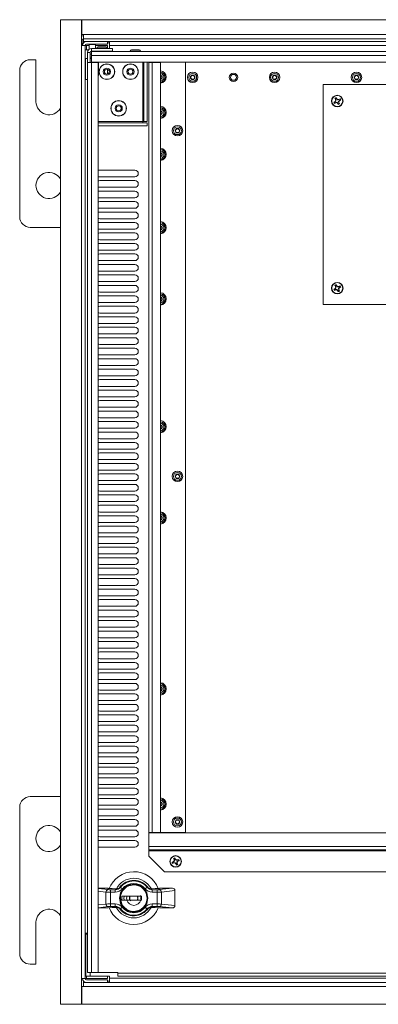
# Model space of a CAD drawing. Units: inches. Extents: x 26 to 196, y 26 to 115.
# Drawn here: x 65 to 74, y 58 to 82 of the extents above; entities that cross this region are included whole.
import ezdxf

# ---------------------------------------------------------------- set-up
doc = ezdxf.new("R2010")
doc.units = ezdxf.units.IN
doc.header["$MEASUREMENT"] = 0
doc.layers.add('Trimetric', color=7, linetype='CONTINUOUS')

msp = doc.modelspace()

# ---------------------------------------------------------------- linework, layer by layer
at = {"layer": 'Trimetric', "color": 7, "linetype": 'Continuous', "lineweight": 18}
for p, q in [((66.323, 81.64), (66.323, 58.14)), ((66.823, 81.64), (66.323, 81.64)), ((66.823, 81.64), (66.823, 81.027)), ((66.833, 81.64), (89.313, 81.64)), ((66.833, 81.64), (66.833, 81.288)), ((66.823, 81.153), (66.843, 81.153)), ((66.833, 81.288), (66.873, 81.288)), ((66.843, 81.153), (66.843, 81.027)), ((89.273, 81.288), (66.873, 81.288)), ((66.873, 81.288), (66.873, 81.214)), ((66.873, 81.214), (66.873, 81.183)), ((66.873, 81.12), (66.873, 81.183)), ((66.873, 81.183), (89.273, 81.183)), ((66.873, 81.111), (66.873, 81.12)), ((66.946, 81.12), (66.873, 81.12)), ((66.873, 81.09), (66.873, 81.111)), ((66.873, 81.085), (66.873, 81.09)), ((66.873, 81.09), (66.877, 81.09)), ((66.946, 81.12), (67.446, 81.12)), ((88.7, 81.12), (67.446, 81.12)), ((67.446, 81.12), (67.446, 81.057)), ((67.446, 81.09), (67.496, 81.09)), ((67.496, 81.093), (67.496, 81.12)), ((67.496, 81.027), (67.496, 81.093)), ((66.888, 81.027), (66.823, 81.027)), ((66.823, 81.027), (66.823, 58.753)), ((66.916, 81.027), (66.888, 81.027)), ((66.916, 81.027), (66.916, 58.753)), ((66.916, 81.027), (66.924, 81.027)), ((66.916, 80.92), (66.938, 80.92)), ((66.924, 81.027), (66.946, 81.027)), ((66.938, 80.92), (66.995, 80.92)), ((66.946, 81.057), (67.446, 81.057)), ((66.946, 80.92), (66.946, 81.027)), ((66.946, 81.027), (67.009, 81.027)), ((66.973, 80.615), (66.973, 80.86)), ((66.973, 80.86), (67.036, 80.86)), ((67.009, 81.046), (67.163, 81.046)), ((67.009, 81.046), (67.009, 80.933)), ((67.036, 80.86), (67.036, 80.615)), ((67.066, 80.89), (67.066, 80.953)), ((67.066, 80.953), (67.566, 80.953)), ((67.066, 80.89), (67.566, 80.89)), ((67.066, 80.88), (89.08, 80.88)), ((67.066, 80.88), (67.066, 80.853)), ((67.066, 80.853), (67.066, 80.787)), ((67.163, 81.046), (67.163, 80.953)), ((67.163, 81.027), (67.446, 81.027)), ((67.163, 80.89), (67.163, 80.88)), ((67.191, 80.963), (67.191, 80.953)), ((67.208, 80.963), (67.191, 80.963)), ((67.254, 80.963), (67.208, 80.963)), ((67.221, 80.993), (67.239, 80.993)), ((67.239, 80.993), (67.287, 80.993)), ((67.316, 80.963), (67.254, 80.963)), ((67.254, 80.89), (67.254, 80.88)), ((67.287, 80.993), (67.345, 80.993)), ((67.379, 80.963), (67.316, 80.963)), ((67.345, 80.993), (67.393, 80.993)), ((67.424, 80.963), (67.379, 80.963)), ((67.379, 80.88), (67.379, 80.89)), ((67.393, 80.993), (67.411, 80.993)), ((67.441, 80.963), (67.424, 80.963)), ((67.441, 80.953), (67.441, 80.963)), ((67.446, 80.953), (67.446, 81.027)), ((67.446, 80.88), (67.446, 80.89)), ((67.496, 81.027), (67.496, 80.953)), ((67.496, 81.027), (88.65, 81.027)), ((67.496, 80.89), (67.496, 80.88)), ((67.566, 80.89), (67.566, 80.953)), ((67.986, 80.89), (67.986, 80.88)), ((68.003, 80.89), (67.986, 80.89)), ((68.049, 80.89), (68.003, 80.89)), ((68.016, 80.92), (68.034, 80.92)), ((68.034, 80.92), (68.082, 80.92)), ((68.111, 80.89), (68.049, 80.89)), ((68.082, 80.92), (68.14, 80.92)), ((68.174, 80.89), (68.111, 80.89)), ((68.14, 80.92), (68.188, 80.92)), ((68.219, 80.89), (68.174, 80.89)), ((68.188, 80.92), (68.206, 80.92)), ((68.236, 80.89), (68.219, 80.89)), ((68.236, 80.88), (68.236, 80.89)), ((65.74, 80.683), (65.603, 80.683)), ((65.74, 80.683), (65.74, 79.683)), ((66.968, 80.712), (66.919, 80.712)), ((66.919, 80.712), (66.919, 80.693)), ((66.919, 80.693), (66.919, 80.639)), ((66.919, 80.639), (66.919, 80.557)), ((66.968, 80.693), (66.968, 80.712)), ((66.968, 80.639), (66.968, 80.693)), ((66.968, 80.557), (66.968, 80.639)), ((66.973, 80.615), (67, 80.615)), ((66.973, 58.902), (66.973, 80.615)), ((67, 80.615), (67.066, 80.615)), ((67.036, 80.817), (67.066, 80.817)), ((67.066, 80.742), (67.036, 80.742)), ((67.036, 80.712), (67.066, 80.712)), ((67.066, 80.787), (89.08, 80.787)), ((67.066, 80.787), (67.066, 80.63)), ((67.066, 80.63), (89.08, 80.63)), ((67.066, 58.902), (67.066, 80.615)), ((67.066, 80.615), (67.223, 80.615)), ((67.111, 80.63), (67.111, 80.615)), ((67.121, 80.63), (67.121, 80.622)), ((67.121, 80.622), (67.121, 80.615)), ((67.164, 80.622), (67.164, 80.63)), ((67.164, 80.615), (67.164, 80.622)), ((67.174, 80.63), (67.174, 80.623)), ((67.174, 80.623), (67.174, 80.615)), ((67.236, 80.618), (67.174, 80.618)), ((67.223, 58.902), (67.223, 80.615)), ((67.236, 80.618), (67.236, 80.597)), ((68.286, 80.63), (68.286, 79.212)), ((68.316, 80.63), (68.316, 79.212)), ((68.391, 79.212), (68.391, 80.63)), ((68.431, 80.63), (68.431, 80.622)), ((68.431, 62.241), (68.431, 80.622)), ((68.431, 80.622), (68.454, 80.622)), ((68.454, 80.622), (68.511, 80.622)), ((68.481, 80.63), (68.481, 80.622)), ((68.511, 80.622), (68.511, 80.63)), ((68.511, 62.241), (68.511, 80.622)), ((68.712, 80.622), (68.511, 80.622)), ((68.712, 62.241), (68.712, 80.622)), ((69.304, 80.63), (69.304, 62.241)), ((65.353, 80.433), (65.353, 76.933)), ((66.919, 80.556), (66.916, 80.556)), ((66.919, 80.557), (66.919, 80.462)), ((66.919, 80.462), (66.919, 80.366)), ((66.973, 80.602), (66.968, 80.602)), ((66.968, 80.462), (66.968, 80.557)), ((66.968, 80.366), (66.968, 80.462)), ((66.968, 80.408), (66.973, 80.408)), ((67.236, 80.597), (67.236, 80.54)), ((67.236, 80.54), (67.236, 80.462)), ((67.236, 80.462), (67.236, 80.384)), ((67.236, 80.384), (67.236, 80.326)), ((67.446, 80.34), (67.446, 80.458)), ((66.916, 80.368), (66.919, 80.368)), ((66.919, 80.366), (66.919, 80.285)), ((66.919, 80.285), (66.919, 80.231)), ((66.919, 80.231), (66.919, 80.212)), ((66.919, 80.212), (66.968, 80.212)), ((66.968, 80.285), (66.968, 80.366)), ((66.968, 80.322), (66.973, 80.322)), ((66.968, 80.231), (66.968, 80.285)), ((66.968, 80.212), (66.968, 80.231)), ((67.223, 80.306), (67.236, 80.306)), ((67.236, 80.326), (67.236, 80.306)), ((72.59, 80.091), (74.111, 80.091)), ((72.59, 74.841), (72.59, 80.091)), ((72.844, 79.674), (72.874, 79.69)), ((72.844, 79.674), (72.86, 79.676)), ((72.86, 79.676), (72.878, 79.686)), ((72.885, 79.756), (72.873, 79.766)), ((72.889, 79.736), (72.873, 79.766)), ((72.874, 79.69), (72.891, 79.71)), ((72.874, 79.69), (72.878, 79.686)), ((72.878, 79.686), (72.897, 79.708)), ((72.894, 79.738), (72.885, 79.756)), ((72.889, 79.736), (72.894, 79.738)), ((72.891, 79.71), (72.889, 79.736)), ((72.919, 79.668), (72.889, 79.665)), ((72.891, 79.71), (72.897, 79.708)), ((72.897, 79.708), (72.894, 79.738)), ((72.904, 79.783), (72.905, 79.767)), ((72.904, 79.783), (72.919, 79.752)), ((72.905, 79.767), (72.915, 79.749)), ((72.919, 79.752), (72.915, 79.749)), ((72.915, 79.749), (72.938, 79.73)), ((72.917, 79.662), (72.919, 79.668)), ((72.919, 79.752), (72.94, 79.736)), ((72.941, 79.649), (72.919, 79.668)), ((72.94, 79.736), (72.938, 79.73)), ((72.938, 79.73), (72.967, 79.733)), ((72.94, 79.736), (72.965, 79.738)), ((72.978, 79.712), (72.959, 79.689)), ((72.959, 79.689), (72.962, 79.66)), ((72.965, 79.687), (72.959, 79.689)), ((72.965, 79.738), (72.996, 79.754)), ((72.965, 79.738), (72.967, 79.733)), ((72.982, 79.707), (72.965, 79.687)), ((72.965, 79.687), (72.968, 79.661)), ((72.967, 79.733), (72.985, 79.742)), ((72.996, 79.722), (72.978, 79.712)), ((72.982, 79.707), (72.978, 79.712)), ((73.012, 79.723), (72.982, 79.707)), ((72.985, 79.742), (72.996, 79.754)), ((73.012, 79.723), (72.996, 79.722)), ((72.891, 79.659), (72.861, 79.643)), ((72.871, 79.655), (72.861, 79.643)), ((72.889, 79.665), (72.871, 79.655)), ((72.891, 79.659), (72.889, 79.665)), ((72.917, 79.662), (72.891, 79.659)), ((72.937, 79.645), (72.917, 79.662)), ((72.937, 79.645), (72.941, 79.649)), ((72.953, 79.615), (72.937, 79.645)), ((72.951, 79.631), (72.941, 79.649)), ((72.953, 79.615), (72.951, 79.631)), ((72.962, 79.66), (72.968, 79.661)), ((72.962, 79.66), (72.971, 79.641)), ((72.968, 79.661), (72.983, 79.631)), ((72.971, 79.641), (72.983, 79.631)), ((68.286, 79.212), (67.223, 79.212)), ((68.307, 79.212), (68.286, 79.212)), ((68.286, 79.212), (68.286, 79.191)), ((68.316, 79.212), (68.307, 79.212)), ((68.316, 79.212), (68.391, 79.212)), ((67.223, 79.182), (68.391, 79.182)), ((68.391, 79.107), (67.223, 79.107)), ((68.286, 79.191), (68.286, 79.182)), ((68.391, 79.107), (68.391, 79.182)), ((67.262, 78.049), (68.102, 78.049)), ((67.262, 77.889), (68.102, 77.889)), ((67.262, 77.799), (68.102, 77.799)), ((67.262, 77.639), (68.102, 77.639)), ((67.262, 77.549), (68.102, 77.549)), ((67.262, 77.389), (68.102, 77.389)), ((67.262, 77.299), (68.102, 77.299)), ((67.262, 77.139), (68.102, 77.139)), ((67.262, 77.049), (68.102, 77.049)), ((67.262, 76.889), (68.102, 76.889)), ((66.323, 76.683), (65.603, 76.683)), ((67.262, 76.799), (68.102, 76.799)), ((67.262, 76.639), (68.102, 76.639)), ((67.262, 76.549), (68.102, 76.549)), ((67.262, 76.389), (68.102, 76.389)), ((67.262, 76.299), (68.102, 76.299)), ((67.262, 76.139), (68.102, 76.139)), ((67.262, 76.049), (68.102, 76.049)), ((67.262, 75.889), (68.102, 75.889)), ((67.262, 75.799), (68.102, 75.799)), ((67.262, 75.639), (68.102, 75.639)), ((67.262, 75.549), (68.102, 75.549)), ((67.262, 75.389), (68.102, 75.389)), ((67.262, 75.299), (68.102, 75.299)), ((72.844, 75.208), (72.874, 75.224)), ((72.844, 75.208), (72.86, 75.21)), ((72.86, 75.21), (72.878, 75.22)), ((72.885, 75.29), (72.873, 75.3)), ((72.889, 75.27), (72.873, 75.3)), ((72.874, 75.224), (72.891, 75.244)), ((72.874, 75.224), (72.878, 75.22)), ((72.878, 75.22), (72.897, 75.242)), ((72.894, 75.272), (72.885, 75.29)), ((72.894, 75.272), (72.889, 75.27)), ((72.891, 75.244), (72.889, 75.27)), ((72.919, 75.202), (72.889, 75.199)), ((72.891, 75.244), (72.897, 75.242)), ((72.897, 75.242), (72.894, 75.272)), ((72.904, 75.317), (72.905, 75.301)), ((72.904, 75.317), (72.919, 75.286)), ((72.905, 75.301), (72.915, 75.283)), ((72.919, 75.286), (72.915, 75.283)), ((72.915, 75.283), (72.938, 75.264)), ((72.917, 75.196), (72.919, 75.202)), ((72.919, 75.286), (72.94, 75.27)), ((72.941, 75.183), (72.919, 75.202)), ((72.94, 75.27), (72.938, 75.264)), ((72.938, 75.264), (72.967, 75.267)), ((72.94, 75.27), (72.965, 75.272)), ((72.978, 75.246), (72.959, 75.223)), ((72.959, 75.223), (72.962, 75.194)), ((72.965, 75.221), (72.959, 75.223)), ((72.965, 75.272), (72.996, 75.288)), ((72.965, 75.272), (72.967, 75.267)), ((72.982, 75.241), (72.965, 75.221)), ((72.965, 75.221), (72.968, 75.195)), ((72.967, 75.267), (72.985, 75.276)), ((72.996, 75.256), (72.978, 75.246)), ((72.982, 75.241), (72.978, 75.246)), ((73.012, 75.257), (72.982, 75.241)), ((72.985, 75.276), (72.996, 75.288)), ((73.012, 75.257), (72.996, 75.256)), ((67.262, 75.139), (68.102, 75.139)), ((67.262, 75.049), (68.102, 75.049)), ((72.891, 75.193), (72.861, 75.177)), ((72.871, 75.189), (72.861, 75.177)), ((72.889, 75.199), (72.871, 75.189)), ((72.891, 75.193), (72.889, 75.199)), ((72.917, 75.196), (72.891, 75.193)), ((72.937, 75.179), (72.917, 75.196)), ((72.937, 75.179), (72.941, 75.183)), ((72.953, 75.149), (72.937, 75.179)), ((72.951, 75.165), (72.941, 75.183)), ((72.953, 75.149), (72.951, 75.165)), ((72.968, 75.195), (72.962, 75.194)), ((72.962, 75.194), (72.971, 75.175)), ((72.968, 75.195), (72.983, 75.165)), ((72.971, 75.175), (72.983, 75.165)), ((67.262, 74.889), (68.102, 74.889)), ((67.262, 74.799), (68.102, 74.799)), ((72.59, 74.841), (74.111, 74.841)), ((67.262, 74.639), (68.102, 74.639)), ((67.262, 74.549), (68.102, 74.549)), ((67.262, 74.389), (68.102, 74.389)), ((67.262, 74.299), (68.102, 74.299)), ((67.262, 74.139), (68.102, 74.139)), ((67.262, 74.049), (68.102, 74.049)), ((67.262, 73.889), (68.102, 73.889)), ((67.262, 73.799), (68.102, 73.799)), ((67.262, 73.639), (68.102, 73.639)), ((67.262, 73.549), (68.102, 73.549)), ((67.262, 73.389), (68.102, 73.389)), ((67.262, 73.299), (68.102, 73.299)), ((67.262, 73.139), (68.102, 73.139)), ((67.262, 73.049), (68.102, 73.049)), ((67.262, 72.889), (68.102, 72.889)), ((67.262, 72.799), (68.102, 72.799)), ((67.262, 72.639), (68.102, 72.639)), ((67.262, 72.549), (68.102, 72.549)), ((67.262, 72.389), (68.102, 72.389)), ((67.262, 72.299), (68.102, 72.299)), ((67.262, 72.139), (68.102, 72.139)), ((67.262, 72.049), (68.102, 72.049)), ((67.262, 71.889), (68.102, 71.889)), ((67.262, 71.799), (68.102, 71.799)), ((67.262, 71.639), (68.102, 71.639)), ((67.262, 71.549), (68.102, 71.549)), ((67.262, 71.389), (68.102, 71.389)), ((67.262, 71.299), (68.102, 71.299)), ((67.262, 71.139), (68.102, 71.139)), ((67.262, 71.049), (68.102, 71.049)), ((67.262, 70.889), (68.102, 70.889)), ((67.262, 70.799), (68.102, 70.799)), ((67.262, 70.639), (68.102, 70.639)), ((67.262, 70.549), (68.102, 70.549)), ((67.262, 70.389), (68.102, 70.389)), ((67.262, 70.299), (68.102, 70.299)), ((67.262, 70.139), (68.102, 70.139)), ((67.262, 70.049), (68.102, 70.049)), ((67.262, 69.889), (68.102, 69.889)), ((67.262, 69.799), (68.102, 69.799)), ((67.262, 69.639), (68.102, 69.639)), ((67.262, 69.549), (68.102, 69.549)), ((67.262, 69.389), (68.102, 69.389)), ((67.262, 69.299), (68.102, 69.299)), ((67.262, 69.139), (68.102, 69.139)), ((67.262, 69.049), (68.102, 69.049)), ((67.262, 68.889), (68.102, 68.889)), ((67.262, 68.799), (68.102, 68.799)), ((67.262, 68.639), (68.102, 68.639)), ((67.262, 68.549), (68.102, 68.549)), ((67.262, 68.389), (68.102, 68.389)), ((67.262, 68.299), (68.102, 68.299)), ((67.262, 68.139), (68.102, 68.139)), ((67.262, 68.049), (68.102, 68.049)), ((67.262, 67.889), (68.102, 67.889)), ((67.262, 67.799), (68.102, 67.799)), ((67.262, 67.639), (68.102, 67.639)), ((67.262, 67.549), (68.102, 67.549)), ((67.262, 67.389), (68.102, 67.389)), ((67.262, 67.299), (68.102, 67.299)), ((67.262, 67.139), (68.102, 67.139)), ((67.262, 67.049), (68.102, 67.049)), ((67.262, 66.889), (68.102, 66.889)), ((67.262, 66.799), (68.102, 66.799)), ((67.262, 66.639), (68.102, 66.639)), ((67.262, 66.549), (68.102, 66.549)), ((67.262, 66.389), (68.102, 66.389)), ((67.262, 66.299), (68.102, 66.299)), ((67.262, 66.139), (68.102, 66.139)), ((67.262, 66.049), (68.102, 66.049)), ((67.262, 65.889), (68.102, 65.889)), ((67.262, 65.799), (68.102, 65.799)), ((67.262, 65.639), (68.102, 65.639)), ((67.262, 65.549), (68.102, 65.549)), ((67.262, 65.389), (68.102, 65.389)), ((67.262, 65.299), (68.102, 65.299)), ((67.262, 65.139), (68.102, 65.139)), ((67.262, 65.049), (68.102, 65.049)), ((67.262, 64.889), (68.102, 64.889)), ((67.262, 64.799), (68.102, 64.799)), ((67.262, 64.639), (68.102, 64.639)), ((67.262, 64.549), (68.102, 64.549)), ((67.262, 64.389), (68.102, 64.389)), ((67.262, 64.299), (68.102, 64.299)), ((67.262, 64.139), (68.102, 64.139)), ((67.262, 64.049), (68.102, 64.049)), ((67.262, 63.889), (68.102, 63.889)), ((67.262, 63.799), (68.102, 63.799)), ((67.262, 63.639), (68.102, 63.639)), ((67.262, 63.549), (68.102, 63.549)), ((67.262, 63.389), (68.102, 63.389)), ((67.262, 63.299), (68.102, 63.299)), ((66.323, 63.097), (65.603, 63.097)), ((67.262, 63.139), (68.102, 63.139)), ((67.262, 63.049), (68.102, 63.049)), ((65.353, 62.847), (65.353, 59.347)), ((67.262, 62.889), (68.102, 62.889)), ((67.262, 62.799), (68.102, 62.799)), ((67.262, 62.639), (68.102, 62.639)), ((67.262, 62.549), (68.102, 62.549)), ((67.262, 62.389), (68.102, 62.389)), ((67.262, 62.299), (68.102, 62.299)), ((67.262, 62.139), (68.102, 62.139)), ((67.262, 62.049), (68.102, 62.049)), ((68.431, 62.235), (68.431, 62.241)), ((68.454, 62.241), (68.431, 62.241)), ((68.431, 61.91), (68.431, 62.235)), ((87.716, 62.235), (68.431, 62.235)), ((68.511, 62.241), (68.454, 62.241)), ((68.481, 62.241), (68.481, 62.235)), ((68.511, 62.241), (68.712, 62.241)), ((69.304, 62.241), (68.712, 62.241)), ((67.262, 61.889), (68.102, 61.889)), ((68.431, 61.853), (68.431, 61.91)), ((87.716, 61.91), (68.431, 61.91)), ((68.431, 61.83), (68.431, 61.853)), ((68.431, 61.821), (68.431, 61.83)), ((87.716, 61.83), (68.431, 61.83)), ((68.431, 61.8), (68.431, 61.821)), ((68.431, 61.8), (87.716, 61.8)), ((68.431, 61.675), (68.431, 61.8)), ((68.431, 61.675), (68.806, 61.3)), ((69.035, 61.611), (69.024, 61.622)), ((69.037, 61.591), (69.024, 61.622)), ((69.043, 61.592), (69.035, 61.611)), ((69.037, 61.591), (69.043, 61.592)), ((69.037, 61.565), (69.037, 61.591)), ((69.043, 61.562), (69.043, 61.592)), ((69.056, 61.636), (69.057, 61.62)), ((69.056, 61.636), (69.069, 61.604)), ((69.057, 61.62), (69.065, 61.601)), ((69.069, 61.604), (69.065, 61.601)), ((69.065, 61.601), (69.086, 61.58)), ((69.069, 61.604), (69.088, 61.586)), ((69.088, 61.586), (69.086, 61.58)), ((69.086, 61.58), (69.115, 61.58)), ((69.088, 61.586), (69.114, 61.586)), ((69.114, 61.586), (69.145, 61.599)), ((69.114, 61.586), (69.115, 61.58)), ((69.115, 61.58), (69.134, 61.588)), ((69.134, 61.588), (69.145, 61.599)), ((68.987, 61.533), (69.019, 61.546)), ((68.987, 61.533), (69.003, 61.533)), ((69.032, 61.514), (69.001, 61.501)), ((69.012, 61.512), (69.001, 61.501)), ((69.003, 61.533), (69.022, 61.541)), ((69.031, 61.52), (69.012, 61.512)), ((69.019, 61.546), (69.037, 61.565)), ((69.019, 61.546), (69.022, 61.541)), ((69.022, 61.541), (69.043, 61.562)), ((69.061, 61.52), (69.031, 61.52)), ((69.032, 61.514), (69.031, 61.52)), ((69.058, 61.514), (69.032, 61.514)), ((69.037, 61.565), (69.043, 61.562)), ((69.058, 61.514), (69.061, 61.52)), ((69.077, 61.496), (69.058, 61.514)), ((69.082, 61.499), (69.061, 61.52)), ((69.077, 61.496), (69.082, 61.499)), ((69.09, 61.464), (69.077, 61.496)), ((69.09, 61.48), (69.082, 61.499)), ((69.09, 61.464), (69.09, 61.48)), ((69.124, 61.558), (69.103, 61.537)), ((69.103, 61.537), (69.103, 61.508)), ((69.109, 61.535), (69.103, 61.537)), ((69.103, 61.508), (69.109, 61.509)), ((69.103, 61.508), (69.111, 61.489)), ((69.127, 61.553), (69.109, 61.535)), ((69.109, 61.535), (69.109, 61.509)), ((69.109, 61.509), (69.122, 61.477)), ((69.111, 61.489), (69.122, 61.477)), ((69.143, 61.566), (69.124, 61.558)), ((69.127, 61.553), (69.124, 61.558)), ((69.159, 61.566), (69.127, 61.553)), ((69.159, 61.566), (69.143, 61.566)), ((87.341, 61.3), (68.806, 61.3)), ((67.223, 60.911), (67.46, 60.911)), ((67.465, 60.876), (67.223, 60.903)), ((67.427, 60.859), (67.465, 60.876)), ((67.46, 60.911), (67.458, 60.907)), ((67.458, 60.907), (67.561, 60.902)), ((67.474, 60.876), (67.465, 60.876)), ((67.486, 60.875), (67.474, 60.876)), ((67.502, 60.875), (67.486, 60.875)), ((67.518, 60.875), (67.502, 60.875)), ((67.518, 60.875), (67.518, 60.856)), ((67.633, 60.875), (67.518, 60.875)), ((67.561, 60.902), (67.648, 60.899)), ((67.633, 60.875), (67.653, 60.899)), ((67.668, 60.878), (67.633, 60.875)), ((67.633, 60.875), (67.633, 60.869)), ((67.633, 60.869), (67.633, 60.856)), ((67.653, 60.899), (67.648, 60.899)), ((67.653, 60.899), (67.686, 60.902)), ((67.701, 60.89), (67.668, 60.878)), ((67.686, 60.902), (67.717, 60.912)), ((67.73, 60.908), (67.701, 60.89)), ((67.717, 60.912), (67.746, 60.928)), ((67.755, 60.933), (67.73, 60.908)), ((67.746, 60.928), (67.77, 60.95)), ((67.753, 60.93), (67.75, 60.927)), ((67.756, 60.934), (67.753, 60.93)), ((67.755, 60.933), (67.82, 60.997)), ((67.77, 60.95), (67.755, 60.933)), ((67.755, 60.933), (67.759, 60.93)), ((67.759, 60.93), (67.769, 60.922)), ((67.76, 60.804), (67.834, 60.914)), ((67.801, 60.896), (67.768, 60.863)), ((67.769, 60.922), (67.784, 60.91)), ((67.784, 60.91), (67.801, 60.896)), ((67.801, 60.896), (67.856, 60.95)), ((67.808, 60.848), (67.849, 60.899)), ((67.82, 60.997), (67.897, 61.045)), ((67.834, 60.914), (67.944, 60.988)), ((67.849, 60.899), (67.9, 60.94)), ((67.856, 60.95), (67.923, 60.991)), ((67.897, 61.045), (67.983, 61.074)), ((67.9, 60.94), (67.956, 60.969)), ((67.923, 60.991), (67.997, 61.017)), ((67.944, 60.988), (68.073, 61.013)), ((67.956, 60.969), (68.073, 60.992)), ((67.983, 61.074), (68.073, 61.084)), ((67.997, 61.017), (68.073, 61.025)), ((68.073, 61.084), (68.163, 61.074)), ((68.073, 61.025), (68.149, 61.017)), ((68.073, 61.013), (68.203, 60.988)), ((68.073, 60.992), (68.131, 60.986)), ((68.131, 60.986), (68.19, 60.969)), ((68.149, 61.017), (68.224, 60.991)), ((68.163, 61.074), (68.249, 61.045)), ((68.19, 60.969), (68.247, 60.94)), ((68.203, 60.988), (68.312, 60.914)), ((68.224, 60.991), (68.29, 60.95)), ((68.247, 60.94), (68.297, 60.899)), ((68.249, 61.045), (68.326, 60.997)), ((68.29, 60.95), (68.345, 60.896)), ((68.297, 60.899), (68.338, 60.848)), ((68.312, 60.914), (68.386, 60.804)), ((68.326, 60.997), (68.391, 60.933)), ((68.345, 60.896), (68.363, 60.91)), ((68.379, 60.863), (68.345, 60.896)), ((68.363, 60.91), (68.377, 60.922)), ((68.4, 60.928), (68.376, 60.95)), ((68.391, 60.933), (68.376, 60.95)), ((68.377, 60.922), (68.387, 60.93)), ((68.387, 60.93), (68.391, 60.933)), ((68.403, 60.921), (68.39, 60.933)), ((68.416, 60.908), (68.391, 60.933)), ((68.429, 60.912), (68.4, 60.928)), ((68.416, 60.909), (68.403, 60.921)), ((68.446, 60.89), (68.416, 60.908)), ((68.46, 60.902), (68.429, 60.912)), ((68.479, 60.878), (68.446, 60.89)), ((68.493, 60.899), (68.46, 60.902)), ((68.513, 60.875), (68.479, 60.878)), ((68.493, 60.899), (68.498, 60.899)), ((68.493, 60.899), (68.513, 60.875)), ((68.586, 60.902), (68.498, 60.899)), ((68.513, 60.869), (68.513, 60.875)), ((68.628, 60.875), (68.513, 60.875)), ((68.513, 60.856), (68.513, 60.869)), ((68.688, 60.907), (68.586, 60.902)), ((68.628, 60.856), (68.628, 60.875)), ((68.645, 60.875), (68.628, 60.875)), ((68.66, 60.875), (68.645, 60.875)), ((68.672, 60.876), (68.66, 60.875)), ((68.682, 60.876), (68.672, 60.876)), ((68.994, 60.911), (68.682, 60.876)), ((68.682, 60.876), (68.719, 60.859)), ((68.687, 60.911), (68.994, 60.911)), ((68.688, 60.907), (68.687, 60.911)), ((68.994, 60.911), (69.019, 60.906)), ((69.019, 60.906), (69.038, 60.895)), ((69.038, 60.895), (69.051, 60.878)), ((69.051, 60.878), (69.056, 60.867)), ((69.056, 60.867), (69.057, 60.853)), ((67.223, 60.838), (67.411, 60.817)), ((67.411, 60.817), (67.427, 60.859)), ((67.432, 60.817), (67.411, 60.817)), ((67.411, 60.817), (67.411, 60.532)), ((67.458, 60.816), (67.432, 60.817)), ((67.488, 60.816), (67.458, 60.816)), ((67.518, 60.816), (67.488, 60.816)), ((67.518, 60.856), (67.518, 60.816)), ((67.518, 60.816), (67.518, 60.534)), ((67.633, 60.816), (67.518, 60.816)), ((67.633, 60.856), (67.633, 60.837)), ((67.633, 60.837), (67.633, 60.816)), ((67.68, 60.821), (67.633, 60.816)), ((67.726, 60.837), (67.68, 60.821)), ((67.768, 60.863), (67.726, 60.837)), ((67.735, 60.675), (67.76, 60.804)), ((67.76, 60.545), (67.735, 60.675)), ((67.756, 60.675), (67.761, 60.732)), ((67.778, 60.558), (67.756, 60.675)), ((67.761, 60.732), (67.778, 60.791)), ((67.778, 60.791), (67.808, 60.848)), ((68.256, 60.724), (67.792, 60.724)), ((67.792, 60.724), (67.792, 60.626)), ((67.836, 60.675), (67.841, 60.716)), ((67.841, 60.63), (67.836, 60.675)), ((67.903, 60.675), (67.913, 60.724)), ((67.913, 60.626), (67.903, 60.675)), ((67.975, 60.675), (67.975, 60.717)), ((67.976, 60.691), (67.975, 60.681)), ((67.975, 60.681), (67.975, 60.675)), ((67.975, 60.675), (67.975, 60.669)), ((67.975, 60.633), (67.975, 60.675)), ((67.975, 60.669), (67.975, 60.662)), ((67.975, 60.662), (67.978, 60.65)), ((67.978, 60.701), (67.976, 60.691)), ((67.983, 60.715), (67.978, 60.701)), ((67.978, 60.65), (67.98, 60.641)), ((67.98, 60.641), (67.986, 60.629)), ((67.988, 60.724), (67.983, 60.715)), ((68.166, 60.708), (68.158, 60.724)), ((68.168, 60.699), (68.166, 60.708)), ((68.171, 60.687), (68.168, 60.699)), ((68.171, 60.681), (68.171, 60.687)), ((68.172, 60.675), (68.171, 60.681)), ((68.172, 60.715), (68.172, 60.675)), ((68.172, 60.675), (68.172, 60.631)), ((68.232, 60.733), (68.243, 60.675)), ((68.243, 60.675), (68.238, 60.646)), ((68.256, 60.626), (68.256, 60.724)), ((68.338, 60.848), (68.368, 60.791)), ((68.368, 60.791), (68.39, 60.675)), ((68.42, 60.837), (68.379, 60.863)), ((68.39, 60.675), (68.385, 60.617)), ((68.386, 60.804), (68.412, 60.675)), ((68.412, 60.675), (68.386, 60.545)), ((68.467, 60.821), (68.42, 60.837)), ((68.513, 60.816), (68.467, 60.821)), ((68.513, 60.837), (68.513, 60.856)), ((68.513, 60.816), (68.513, 60.837)), ((68.628, 60.816), (68.513, 60.816)), ((68.628, 60.816), (68.628, 60.856)), ((68.658, 60.816), (68.628, 60.816)), ((68.628, 60.534), (68.628, 60.816)), ((68.688, 60.816), (68.658, 60.816)), ((68.715, 60.817), (68.688, 60.816)), ((68.735, 60.817), (68.715, 60.817)), ((68.719, 60.859), (68.735, 60.817)), ((68.735, 60.817), (69.057, 60.853)), ((68.735, 60.532), (68.735, 60.817)), ((69.057, 60.853), (69.057, 60.496)), ((67.411, 60.532), (67.223, 60.511)), ((67.223, 60.446), (67.465, 60.473)), ((67.46, 60.439), (67.223, 60.439)), ((67.411, 60.532), (67.432, 60.533)), ((67.427, 60.491), (67.411, 60.532)), ((67.465, 60.473), (67.427, 60.491)), ((67.432, 60.533), (67.458, 60.534)), ((67.458, 60.534), (67.488, 60.534)), ((67.458, 60.443), (67.561, 60.447)), ((67.458, 60.443), (67.46, 60.439)), ((67.465, 60.473), (67.474, 60.474)), ((67.474, 60.474), (67.486, 60.475)), ((67.486, 60.475), (67.502, 60.475)), ((67.488, 60.534), (67.518, 60.534)), ((67.502, 60.475), (67.518, 60.475)), ((67.518, 60.534), (67.518, 60.493)), ((67.518, 60.534), (67.633, 60.534)), ((67.518, 60.493), (67.518, 60.475)), ((67.518, 60.475), (67.633, 60.475)), ((67.561, 60.447), (67.648, 60.451)), ((67.633, 60.534), (67.633, 60.512)), ((67.633, 60.534), (67.68, 60.529)), ((67.633, 60.512), (67.633, 60.493)), ((67.633, 60.493), (67.633, 60.48)), ((67.633, 60.48), (67.633, 60.475)), ((67.653, 60.451), (67.633, 60.475)), ((67.633, 60.475), (67.668, 60.471)), ((67.653, 60.451), (67.648, 60.451)), ((67.653, 60.451), (67.686, 60.448)), ((67.668, 60.471), (67.701, 60.46)), ((67.68, 60.529), (67.726, 60.513)), ((67.686, 60.448), (67.717, 60.437)), ((67.701, 60.46), (67.73, 60.441)), ((67.717, 60.437), (67.746, 60.421)), ((67.726, 60.513), (67.768, 60.487)), ((67.73, 60.441), (67.755, 60.416)), ((67.746, 60.421), (67.77, 60.399)), ((67.75, 60.423), (67.753, 60.419)), ((67.753, 60.419), (67.756, 60.416)), ((67.759, 60.419), (67.755, 60.416)), ((67.755, 60.416), (67.77, 60.399)), ((67.82, 60.353), (67.755, 60.416)), ((67.769, 60.427), (67.759, 60.419)), ((67.834, 60.435), (67.76, 60.545)), ((67.768, 60.487), (67.801, 60.454)), ((67.784, 60.439), (67.769, 60.427)), ((67.808, 60.501), (67.778, 60.558)), ((67.801, 60.454), (67.784, 60.439)), ((67.792, 60.626), (67.907, 60.626)), ((67.856, 60.4), (67.801, 60.454)), ((67.849, 60.451), (67.808, 60.501)), ((67.944, 60.362), (67.834, 60.435)), ((67.9, 60.41), (67.849, 60.451)), ((67.923, 60.358), (67.856, 60.4)), ((67.956, 60.38), (67.9, 60.41)), ((67.907, 60.626), (67.99, 60.626)), ((67.986, 60.629), (67.989, 60.624)), ((67.989, 60.624), (68, 60.609)), ((67.99, 60.626), (68.075, 60.626)), ((68.075, 60.626), (68.157, 60.626)), ((68.157, 60.626), (68.239, 60.626)), ((68.247, 60.41), (68.19, 60.38)), ((68.312, 60.435), (68.203, 60.362)), ((68.29, 60.4), (68.224, 60.358)), ((68.256, 60.626), (68.239, 60.626)), ((68.297, 60.451), (68.247, 60.41)), ((68.345, 60.454), (68.29, 60.4)), ((68.338, 60.501), (68.297, 60.451)), ((68.386, 60.545), (68.312, 60.435)), ((68.391, 60.416), (68.326, 60.353)), ((68.368, 60.558), (68.338, 60.501)), ((68.345, 60.454), (68.379, 60.487)), ((68.363, 60.439), (68.345, 60.454)), ((68.377, 60.427), (68.363, 60.439)), ((68.385, 60.617), (68.368, 60.558)), ((68.376, 60.399), (68.4, 60.421)), ((68.376, 60.399), (68.391, 60.416)), ((68.387, 60.419), (68.377, 60.427)), ((68.379, 60.487), (68.42, 60.513)), ((68.391, 60.416), (68.387, 60.419)), ((68.39, 60.416), (68.403, 60.429)), ((68.391, 60.416), (68.416, 60.441)), ((68.4, 60.421), (68.429, 60.437)), ((68.403, 60.429), (68.416, 60.441)), ((68.416, 60.441), (68.446, 60.46)), ((68.42, 60.513), (68.467, 60.529)), ((68.429, 60.437), (68.46, 60.448)), ((68.446, 60.46), (68.479, 60.471)), ((68.46, 60.448), (68.493, 60.451)), ((68.467, 60.529), (68.513, 60.534)), ((68.479, 60.471), (68.513, 60.475)), ((68.513, 60.475), (68.493, 60.451)), ((68.498, 60.451), (68.493, 60.451)), ((68.498, 60.451), (68.586, 60.447)), ((68.513, 60.534), (68.628, 60.534)), ((68.513, 60.512), (68.513, 60.534)), ((68.513, 60.493), (68.513, 60.512)), ((68.513, 60.48), (68.513, 60.493)), ((68.513, 60.475), (68.513, 60.48)), ((68.513, 60.475), (68.628, 60.475)), ((68.586, 60.447), (68.688, 60.443)), ((68.628, 60.493), (68.628, 60.534)), ((68.628, 60.534), (68.658, 60.534)), ((68.628, 60.475), (68.628, 60.493)), ((68.628, 60.475), (68.645, 60.475)), ((68.645, 60.475), (68.66, 60.475)), ((68.658, 60.534), (68.688, 60.534)), ((68.66, 60.475), (68.672, 60.474)), ((68.672, 60.474), (68.682, 60.473)), ((68.719, 60.491), (68.682, 60.473)), ((68.682, 60.473), (68.994, 60.439)), ((68.687, 60.439), (68.688, 60.443)), ((68.994, 60.439), (68.687, 60.439)), ((68.688, 60.534), (68.715, 60.533)), ((68.715, 60.533), (68.735, 60.532)), ((68.735, 60.532), (68.719, 60.491)), ((69.057, 60.496), (68.735, 60.532)), ((69.019, 60.443), (68.994, 60.439)), ((69.038, 60.455), (69.019, 60.443)), ((69.051, 60.472), (69.038, 60.455)), ((69.056, 60.483), (69.051, 60.472)), ((69.057, 60.496), (69.056, 60.483)), ((67.897, 60.305), (67.82, 60.353)), ((67.983, 60.275), (67.897, 60.305)), ((67.997, 60.333), (67.923, 60.358)), ((68.073, 60.336), (67.944, 60.362)), ((68.015, 60.363), (67.956, 60.38)), ((68.073, 60.265), (67.983, 60.275)), ((68.073, 60.324), (67.997, 60.333)), ((68.073, 60.358), (68.015, 60.363)), ((68.19, 60.38), (68.073, 60.358)), ((68.203, 60.362), (68.073, 60.336)), ((68.149, 60.333), (68.073, 60.324)), ((68.163, 60.275), (68.073, 60.265)), ((68.224, 60.358), (68.149, 60.333)), ((68.249, 60.305), (68.163, 60.275)), ((68.326, 60.353), (68.249, 60.305)), ((65.74, 59.097), (65.74, 60.097)), ((66.931, 59.834), (66.916, 59.834)), ((66.928, 59.691), (66.916, 59.691)), ((66.928, 59.814), (66.928, 58.81)), ((66.94, 59.814), (66.928, 59.814)), ((66.973, 59.834), (66.931, 59.834)), ((66.973, 59.814), (66.94, 59.814)), ((66.946, 59.814), (66.946, 59.834)), ((66.916, 59.503), (66.928, 59.503)), ((65.74, 59.097), (65.603, 59.097)), ((66.888, 58.753), (66.823, 58.753)), ((66.823, 58.14), (66.823, 58.753)), ((66.916, 58.753), (66.888, 58.753)), ((66.916, 58.753), (66.924, 58.753)), ((66.924, 58.753), (66.946, 58.753)), ((66.959, 58.81), (66.928, 58.81)), ((66.946, 58.753), (66.946, 58.81)), ((66.946, 58.753), (67.446, 58.753)), ((67.033, 58.81), (66.959, 58.81)), ((67, 58.902), (66.973, 58.902)), ((67.066, 58.902), (67, 58.902)), ((67.033, 58.81), (67.033, 58.902)), ((67.033, 58.81), (67.493, 58.81)), ((67.223, 58.902), (67.066, 58.902)), ((67.691, 58.902), (67.223, 58.902)), ((67.446, 58.753), (67.446, 58.81)), ((67.493, 58.765), (67.493, 58.81)), ((88.653, 58.765), (67.493, 58.765)), ((67.493, 58.691), (67.493, 58.765)), ((67.691, 58.882), (67.691, 58.902)), ((67.691, 58.882), (88.455, 58.882)), ((67.691, 58.882), (67.691, 58.83)), ((67.691, 58.83), (67.691, 58.809)), ((67.691, 58.809), (88.455, 58.809)), ((66.833, 58.567), (66.873, 58.567)), ((66.833, 58.567), (66.833, 58.14)), ((66.873, 58.69), (66.873, 58.695)), ((66.877, 58.69), (66.873, 58.69)), ((66.873, 58.69), (66.873, 58.669)), ((66.873, 58.669), (66.873, 58.66)), ((66.873, 58.66), (89.273, 58.66)), ((66.873, 58.66), (66.873, 58.633)), ((66.873, 58.633), (66.873, 58.567)), ((66.873, 58.567), (89.273, 58.567)), ((66.946, 58.723), (67.446, 58.723)), ((67.446, 58.66), (67.446, 58.723)), ((67.493, 58.69), (67.446, 58.69)), ((67.493, 58.66), (67.493, 58.691)), ((66.823, 58.14), (66.323, 58.14)), ((66.833, 58.14), (89.313, 58.14))]:
    msp.add_line(p, q, dxfattribs=at)
for centre, radius in [((67.432, 80.399), 0.186), ((67.432, 80.399), 0.182), ((67.432, 80.399), 0.0858), ((67.432, 80.399), 0.06), ((67.995, 80.399), 0.186), ((67.995, 80.399), 0.182), ((67.995, 80.399), 0.0858), ((67.995, 80.399), 0.06), ((69.479, 80.264), 0.125), ((71.433, 80.264), 0.125), ((73.386, 80.264), 0.125), ((69.479, 80.264), 0.095), ((69.479, 80.264), 0.055), ((69.479, 80.264), 0.045), ((70.453, 80.264), 0.101), ((70.453, 80.264), 0.07), ((71.433, 80.264), 0.095), ((71.433, 80.264), 0.055), ((71.433, 80.264), 0.045), ((73.386, 80.264), 0.095), ((73.386, 80.264), 0.055), ((73.386, 80.264), 0.045), ((67.714, 79.524), 0.186), ((67.714, 79.524), 0.182), ((72.928, 79.699), 0.138), ((72.928, 79.699), 0.131), ((67.714, 79.524), 0.0858), ((67.714, 79.524), 0.06), ((69.116, 78.991), 0.125), ((69.116, 78.991), 0.095), ((69.116, 78.991), 0.055), ((69.116, 78.991), 0.045), ((72.928, 75.233), 0.138), ((72.928, 75.233), 0.131), ((69.116, 70.741), 0.125), ((69.116, 70.741), 0.095), ((69.116, 70.741), 0.055), ((69.116, 70.741), 0.045), ((69.116, 62.491), 0.125), ((69.116, 62.491), 0.095), ((69.116, 62.491), 0.055), ((69.116, 62.491), 0.045), ((69.073, 61.55), 0.138), ((69.073, 61.55), 0.131), ((68.073, 60.675), 0.329)]:
    msp.add_circle(centre, radius, dxfattribs=at)
for centre, radius, start, end in [((66.873, 81.153), 0.105, 90, 118.748), ((66.873, 81.153), 0.03, 90, 180), ((66.946, 81.027), 0.093, 90, 180), ((66.946, 81.027), 0.03, 90, 180), ((67.066, 80.86), 0.093, 90, 180), ((67.066, 80.86), 0.03, 90, 180), ((67.221, 80.963), 0.03, 90, 180), ((67.411, 80.963), 0.03, 0, 90), ((68.016, 80.89), 0.03, 90, 180), ((68.206, 80.89), 0.03, 0, 90), ((65.603, 80.433), 0.25, 90, 180), ((68.698, 80.271), 0.148, 275.3156, 84.6844), ((68.698, 80.264), 0.125, 276.3169, 83.6831), ((68.698, 80.264), 0.095, 0, 81.6806), ((68.698, 80.264), 0.055, 284.4788, 75.5212), ((68.698, 80.264), 0.045, 0, 72.2138), ((68.698, 80.264), 0.095, 278.3194, 0), ((68.698, 80.264), 0.045, 287.7862, 0), ((66.053, 79.683), 0.312, 180, 329.7684), ((72.928, 79.699), 0.0873, 196.3032, 219.3771), ((72.928, 79.699), 0.0719, 198.5346, 217.1457), ((72.928, 79.699), 0.0873, 106.3032, 129.3771), ((72.928, 79.699), 0.0719, 108.5346, 127.1457), ((72.928, 79.699), 0.0719, 18.5346, 37.1457), ((72.928, 79.699), 0.0873, 16.3032, 39.3771), ((68.698, 79.426), 0.148, 275.3156, 84.6844), ((68.698, 79.419), 0.125, 276.3169, 83.6831), ((68.698, 79.419), 0.095, 0, 81.6806), ((68.698, 79.419), 0.055, 284.4788, 75.5212), ((68.698, 79.419), 0.045, 0, 72.2138), ((72.928, 79.699), 0.0719, 288.5346, 307.1457), ((72.928, 79.699), 0.0873, 286.3032, 309.3771), ((68.698, 79.419), 0.095, 278.3194, 0), ((68.698, 79.419), 0.045, 287.7862, 0), ((68.698, 78.426), 0.148, 275.3156, 84.6844), ((68.698, 78.419), 0.125, 276.3169, 83.6831), ((68.698, 78.419), 0.095, 0, 81.6806), ((68.698, 78.419), 0.055, 284.4788, 75.5212), ((68.698, 78.419), 0.045, 0, 72.2138), ((68.698, 78.419), 0.095, 278.3194, 0), ((68.698, 78.419), 0.045, 287.7862, 0), ((67.262, 77.969), 0.08, 90, 119.4862), ((68.102, 77.969), 0.08, 270, 90), ((66.053, 77.683), 0.312, 30.2288, 180), ((67.262, 77.969), 0.08, 240.5138, 270), ((67.262, 77.719), 0.08, 90, 119.4862), ((68.102, 77.719), 0.08, 270, 90), ((66.053, 77.683), 0.312, 180, 329.7712), ((67.262, 77.719), 0.08, 240.5138, 270), ((67.262, 77.469), 0.08, 90, 119.4862), ((67.262, 77.469), 0.08, 240.5138, 270), ((68.102, 77.469), 0.08, 270, 90), ((67.262, 77.219), 0.08, 90, 119.4862), ((67.262, 77.219), 0.08, 240.5138, 270), ((68.102, 77.219), 0.08, 270, 90), ((65.603, 76.933), 0.25, 180, 270), ((67.262, 76.969), 0.08, 90, 119.4862), ((67.262, 76.969), 0.08, 240.5138, 270), ((68.102, 76.969), 0.08, 270, 90), ((67.262, 76.719), 0.08, 90, 119.4862), ((67.262, 76.719), 0.08, 240.5138, 270), ((68.102, 76.719), 0.08, 270, 90), ((68.698, 76.676), 0.148, 275.3156, 84.6844), ((68.698, 76.669), 0.125, 276.3169, 83.6831), ((68.698, 76.669), 0.095, 0, 81.6806), ((68.698, 76.669), 0.055, 284.4788, 75.5212), ((68.698, 76.669), 0.045, 0, 72.2138), ((68.698, 76.669), 0.095, 278.3194, 0), ((68.698, 76.669), 0.045, 287.7862, 0), ((67.262, 76.469), 0.08, 90, 119.4862), ((67.262, 76.469), 0.08, 240.5138, 270), ((68.102, 76.469), 0.08, 270, 90), ((67.262, 76.219), 0.08, 90, 119.4862), ((67.262, 76.219), 0.08, 240.5138, 270), ((68.102, 76.219), 0.08, 270, 90), ((67.262, 75.969), 0.08, 90, 119.4862), ((68.102, 75.969), 0.08, 270, 90), ((67.262, 75.969), 0.08, 240.5138, 270), ((67.262, 75.719), 0.08, 90, 119.4862), ((68.102, 75.719), 0.08, 270, 90), ((67.262, 75.719), 0.08, 240.5138, 270), ((67.262, 75.469), 0.08, 90, 119.4862), ((68.102, 75.469), 0.08, 270, 90), ((67.262, 75.469), 0.08, 240.5138, 270), ((67.262, 75.219), 0.08, 90, 119.4862), ((68.102, 75.219), 0.08, 270, 90), ((72.928, 75.233), 0.0873, 196.3032, 219.3771), ((72.928, 75.233), 0.0719, 198.5346, 217.1457), ((72.928, 75.233), 0.0873, 106.3032, 129.3771), ((72.928, 75.233), 0.0719, 108.5346, 127.1457), ((72.928, 75.233), 0.0719, 18.5346, 37.1457), ((72.928, 75.233), 0.0873, 16.3032, 39.3771), ((67.262, 75.219), 0.08, 240.5138, 270), ((67.262, 74.969), 0.08, 90, 119.4862), ((68.102, 74.969), 0.08, 270, 90), ((68.698, 74.977), 0.148, 275.3156, 84.6844), ((68.698, 74.97), 0.125, 276.3169, 83.6831), ((68.698, 74.97), 0.095, 0, 81.6806), ((68.698, 74.97), 0.055, 284.4788, 75.5212), ((68.698, 74.97), 0.045, 0, 72.2138), ((68.698, 74.97), 0.095, 278.3194, 0), ((68.698, 74.97), 0.045, 287.7862, 0), ((72.928, 75.233), 0.0719, 288.5346, 307.1457), ((72.928, 75.233), 0.0873, 286.3032, 309.3771), ((67.262, 74.969), 0.08, 240.5138, 270), ((67.262, 74.719), 0.08, 90, 119.4862), ((68.102, 74.719), 0.08, 270, 90), ((67.262, 74.719), 0.08, 240.5138, 270), ((67.262, 74.469), 0.08, 90, 119.4862), ((68.102, 74.469), 0.08, 270, 90), ((67.262, 74.469), 0.08, 240.5138, 270), ((67.262, 74.219), 0.08, 90, 119.4862), ((68.102, 74.219), 0.08, 270, 90), ((67.262, 74.219), 0.08, 240.5138, 270), ((67.262, 73.969), 0.08, 90, 119.4862), ((68.102, 73.969), 0.08, 270, 90), ((67.262, 73.969), 0.08, 240.5138, 270), ((67.262, 73.719), 0.08, 90, 119.4862), ((68.102, 73.719), 0.08, 270, 90), ((67.262, 73.719), 0.08, 240.5138, 270), ((67.262, 73.469), 0.08, 90, 119.4862), ((67.262, 73.469), 0.08, 240.5138, 270), ((68.102, 73.469), 0.08, 270, 90), ((67.262, 73.219), 0.08, 90, 119.4862), ((67.262, 73.219), 0.08, 240.5138, 270), ((68.102, 73.219), 0.08, 270, 90), ((67.262, 72.969), 0.08, 90, 119.4862), ((67.262, 72.969), 0.08, 240.5138, 270), ((68.102, 72.969), 0.08, 270, 90), ((67.262, 72.719), 0.08, 90, 119.4862), ((67.262, 72.719), 0.08, 240.5138, 270), ((68.102, 72.719), 0.08, 270, 90), ((67.262, 72.469), 0.08, 90, 119.4862), ((67.262, 72.469), 0.08, 240.5138, 270), ((68.102, 72.469), 0.08, 270, 90), ((67.262, 72.219), 0.08, 90, 119.4862), ((67.262, 72.219), 0.08, 240.5138, 270), ((68.102, 72.219), 0.08, 270, 90), ((67.262, 71.969), 0.08, 90, 119.4862), ((68.102, 71.969), 0.08, 270, 90), ((68.698, 71.926), 0.148, 275.3156, 84.6844), ((68.698, 71.919), 0.125, 276.3169, 83.6831), ((68.698, 71.919), 0.095, 0, 81.6806), ((68.698, 71.919), 0.055, 284.4788, 75.5212), ((68.698, 71.919), 0.045, 0, 72.2138), ((68.698, 71.919), 0.095, 278.3194, 0), ((68.698, 71.919), 0.045, 287.7862, 0), ((67.262, 71.969), 0.08, 240.5138, 270), ((67.262, 71.719), 0.08, 90, 119.4862), ((68.102, 71.719), 0.08, 270, 90), ((67.262, 71.719), 0.08, 240.5138, 270), ((67.262, 71.469), 0.08, 90, 119.4862), ((68.102, 71.469), 0.08, 270, 90), ((67.262, 71.469), 0.08, 240.5138, 270), ((67.262, 71.219), 0.08, 90, 119.4862), ((68.102, 71.219), 0.08, 270, 90), ((67.262, 71.219), 0.08, 240.5138, 270), ((67.262, 70.969), 0.08, 90, 119.4862), ((68.102, 70.969), 0.08, 270, 90), ((67.262, 70.969), 0.08, 240.5138, 270), ((67.262, 70.719), 0.08, 90, 119.4862), ((68.102, 70.719), 0.08, 270, 90), ((67.262, 70.719), 0.08, 240.5138, 270), ((67.262, 70.469), 0.08, 90, 119.4862), ((68.102, 70.469), 0.08, 270, 90), ((67.262, 70.469), 0.08, 240.5138, 270), ((67.262, 70.219), 0.08, 90, 119.4862), ((68.102, 70.219), 0.08, 270, 90), ((67.262, 70.219), 0.08, 240.5138, 270), ((67.262, 69.969), 0.08, 90, 119.4862), ((68.102, 69.969), 0.08, 270, 90), ((67.262, 69.969), 0.08, 240.5138, 270), ((67.262, 69.719), 0.08, 90, 119.4862), ((68.102, 69.719), 0.08, 270, 90), ((68.698, 69.749), 0.148, 275.3156, 84.6844), ((68.698, 69.749), 0.125, 276.3169, 83.6831), ((68.698, 69.749), 0.095, 0, 81.6806), ((68.698, 69.749), 0.055, 284.4788, 75.5212), ((67.262, 69.719), 0.08, 240.5138, 270), ((68.698, 69.749), 0.045, 0, 72.2138), ((68.698, 69.749), 0.095, 278.3194, 0), ((68.698, 69.749), 0.045, 287.7862, 0), ((67.262, 69.469), 0.08, 90, 119.4862), ((67.262, 69.469), 0.08, 240.5138, 270), ((68.102, 69.469), 0.08, 270, 90), ((67.262, 69.219), 0.08, 90, 119.4862), ((67.262, 69.219), 0.08, 240.5138, 270), ((68.102, 69.219), 0.08, 270, 90), ((67.262, 68.969), 0.08, 90, 119.4862), ((67.262, 68.969), 0.08, 240.5138, 270), ((68.102, 68.969), 0.08, 270, 90), ((67.262, 68.719), 0.08, 90, 119.4862), ((67.262, 68.719), 0.08, 240.5138, 270), ((68.102, 68.719), 0.08, 270, 90), ((67.262, 68.469), 0.08, 90, 119.4862), ((67.262, 68.469), 0.08, 240.5138, 270), ((68.102, 68.469), 0.08, 270, 90), ((67.262, 68.219), 0.08, 90, 119.4862), ((68.102, 68.219), 0.08, 270, 90), ((67.262, 68.219), 0.08, 240.5138, 270), ((67.262, 67.969), 0.08, 90, 119.4862), ((68.102, 67.969), 0.08, 270, 90), ((67.262, 67.969), 0.08, 240.5138, 270), ((67.262, 67.719), 0.08, 90, 119.4862), ((68.102, 67.719), 0.08, 270, 90), ((67.262, 67.719), 0.08, 240.5138, 270), ((67.262, 67.469), 0.08, 90, 119.4862), ((68.102, 67.469), 0.08, 270, 90), ((67.262, 67.469), 0.08, 240.5138, 270), ((67.262, 67.219), 0.08, 90, 119.4862), ((68.102, 67.219), 0.08, 270, 90), ((67.262, 67.219), 0.08, 240.5138, 270), ((67.262, 66.969), 0.08, 90, 119.4862), ((68.102, 66.969), 0.08, 270, 90), ((67.262, 66.969), 0.08, 240.5138, 270), ((67.262, 66.719), 0.08, 90, 119.4862), ((68.102, 66.719), 0.08, 270, 90), ((67.262, 66.719), 0.08, 240.5138, 270), ((67.262, 66.469), 0.08, 90, 119.4862), ((68.102, 66.469), 0.08, 270, 90), ((67.262, 66.469), 0.08, 240.5138, 270), ((67.262, 66.219), 0.08, 90, 119.4862), ((68.102, 66.219), 0.08, 270, 90), ((67.262, 66.219), 0.08, 240.5138, 270), ((67.262, 65.969), 0.08, 90, 119.4862), ((68.102, 65.969), 0.08, 270, 90), ((67.262, 65.969), 0.08, 240.5138, 270), ((68.698, 65.669), 0.148, 275.3156, 84.6844), ((67.262, 65.719), 0.08, 90, 119.4862), ((67.262, 65.719), 0.08, 240.5138, 270), ((68.102, 65.719), 0.08, 270, 90), ((68.698, 65.669), 0.125, 276.3169, 83.6831), ((68.698, 65.669), 0.095, 0, 81.6806), ((68.698, 65.669), 0.055, 284.4788, 75.5212), ((68.698, 65.669), 0.045, 0, 72.2138), ((68.698, 65.669), 0.095, 278.3194, 0), ((68.698, 65.669), 0.045, 287.7862, 0), ((67.262, 65.469), 0.08, 90, 119.4862), ((67.262, 65.469), 0.08, 240.5138, 270), ((68.102, 65.469), 0.08, 270, 90), ((67.262, 65.219), 0.08, 90, 119.4862), ((67.262, 65.219), 0.08, 240.5138, 270), ((68.102, 65.219), 0.08, 270, 90), ((67.262, 64.969), 0.08, 90, 119.4862), ((67.262, 64.969), 0.08, 240.5138, 270), ((68.102, 64.969), 0.08, 270, 90), ((67.262, 64.719), 0.08, 90, 119.4862), ((67.262, 64.719), 0.08, 240.5138, 270), ((68.102, 64.719), 0.08, 270, 90), ((67.262, 64.469), 0.08, 90, 119.4862), ((67.262, 64.469), 0.08, 240.5138, 270), ((68.102, 64.469), 0.08, 270, 90), ((67.262, 64.219), 0.08, 90, 119.4862), ((68.102, 64.219), 0.08, 270, 90), ((67.262, 64.219), 0.08, 240.5138, 270), ((67.262, 63.969), 0.08, 90, 119.4862), ((68.102, 63.969), 0.08, 270, 90), ((67.262, 63.969), 0.08, 240.5138, 270), ((67.262, 63.719), 0.08, 90, 119.4862), ((68.102, 63.719), 0.08, 270, 90), ((67.262, 63.719), 0.08, 240.5138, 270), ((67.262, 63.469), 0.08, 90, 119.4862), ((68.102, 63.469), 0.08, 270, 90), ((67.262, 63.469), 0.08, 240.5138, 270), ((67.262, 63.219), 0.08, 90, 119.4862), ((68.102, 63.219), 0.08, 270, 90), ((65.603, 62.847), 0.25, 90, 180), ((67.262, 63.219), 0.08, 240.5138, 270), ((67.262, 62.969), 0.08, 90, 119.4862), ((68.102, 62.969), 0.08, 270, 90), ((68.698, 62.919), 0.148, 275.3156, 84.6844), ((68.698, 62.919), 0.125, 276.3169, 83.6831), ((68.698, 62.919), 0.095, 0, 81.6806), ((67.262, 62.969), 0.08, 240.5138, 270), ((67.262, 62.719), 0.08, 90, 119.4862), ((68.102, 62.719), 0.08, 270, 90), ((68.698, 62.919), 0.055, 284.4788, 75.5212), ((68.698, 62.919), 0.045, 0, 72.2138), ((68.698, 62.919), 0.095, 278.3194, 0), ((68.698, 62.919), 0.045, 287.7862, 0), ((67.262, 62.719), 0.08, 240.5138, 270), ((67.262, 62.469), 0.08, 90, 119.4862), ((68.102, 62.469), 0.08, 270, 90), ((66.053, 62.097), 0.312, 30.2288, 180), ((67.262, 62.469), 0.08, 240.5138, 270), ((67.262, 62.219), 0.08, 90, 119.4862), ((68.102, 62.219), 0.08, 270, 90), ((66.053, 62.097), 0.312, 180, 329.7712), ((67.262, 62.219), 0.08, 240.5138, 270), ((67.262, 61.969), 0.08, 90, 119.4862), ((68.102, 61.969), 0.08, 270, 90), ((67.262, 61.969), 0.08, 240.5138, 270), ((69.073, 61.55), 0.0873, 100.9857, 124.0596), ((69.073, 61.55), 0.0719, 103.2172, 121.8282), ((69.073, 61.55), 0.0719, 13.2172, 31.8282), ((69.073, 61.55), 0.0873, 10.9857, 34.0596), ((69.073, 61.55), 0.0873, 190.9857, 214.0596), ((69.073, 61.55), 0.0719, 193.2172, 211.8282), ((69.073, 61.55), 0.0719, 283.2172, 301.8282), ((69.073, 61.55), 0.0873, 280.9857, 304.0596), ((68.073, 60.675), 0.63, 21.5381, 159.0638), ((68.073, 60.675), 0.472, 29.1094, 151.5656), ((68.073, 60.675), 0.423, 34.245, 143.6287), ((68.073, 60.675), 0.0965, 149.3269, 180), ((68.073, 60.675), 0.0965, 180, 211.3594), ((68.073, 60.675), 0.0965, 328.635, 0), ((68.073, 60.675), 0.0965, 0, 30.6788), ((66.053, 60.097), 0.312, 30.2316, 180), ((68.073, 60.675), 0.63, 200.6944, 338.3662), ((68.073, 60.675), 0.472, 209.1375, 331.1381), ((68.073, 60.675), 0.423, 218.3288, 325.7719), ((68.073, 60.675), 0.173, 196.5045, 343.4955), ((65.603, 59.347), 0.25, 180, 270), ((66.946, 58.753), 0.093, 180, 270), ((66.946, 58.753), 0.03, 180, 270)]:
    msp.add_arc(centre, radius, start, end, dxfattribs=at)

doc.saveas('drawing.dxf')
